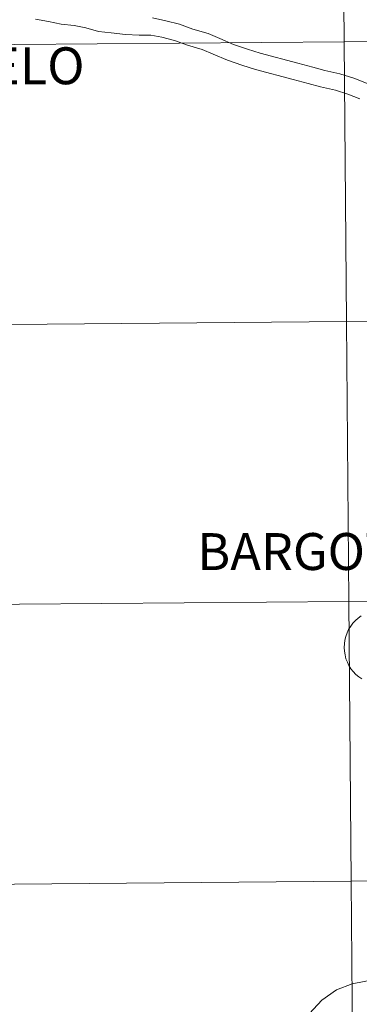
# Model space of a CAD drawing. Units: metres. Extents: x 555594 to 560073, y 4705127 to 4708134.
# Drawn here: x 556609 to 556643, y 4705225 to 4705323 of the extents above; entities that cross this region are included whole.
import ezdxf
from ezdxf.enums import TextEntityAlignment as Align

# ---------------------------------------------------------------- set-up
doc = ezdxf.new("R2010")
doc.units = ezdxf.units.M
doc.header["$MEASUREMENT"] = 0
doc.layers.add('Level 63', color=7, linetype='Continuous', lineweight=0)
doc.styles.add('Arial', font='ARIAL.TTF', dxfattribs={"height": 0.2})

msp = doc.modelspace()

# ---------------------------------------------------------------- linework, layer by layer
at = {"layer": 'Level 63', "linetype": 'Continuous', "lineweight": 0}
for points in [[(556682.42, 4705348.64, -0.24), (556682.65, 4705320.77, -0.24), (556641.67, 4705320.44, -0.24), (556641.44, 4705348.3, -0.24), (556682.42, 4705348.64, -0.24)], [(556641.44, 4705348.3, -0.24), (556641.67, 4705320.44, -0.24), (556600.68, 4705320.1, -0.24), (556600.45, 4705347.96, -0.24), (556641.44, 4705348.3, -0.24)], [(556641.67, 4705320.44, -0.24), (556641.9, 4705292.57, -0.24), (556600.91, 4705292.23, -0.24), (556600.68, 4705320.1, -0.24), (556641.67, 4705320.44, -0.24)], [(556682.65, 4705320.77, -0.24), (556682.88, 4705292.91, -0.24), (556641.9, 4705292.57, -0.24), (556641.67, 4705320.44, -0.24), (556682.65, 4705320.77, -0.24)], [(556641.9, 4705292.57, -0.24), (556642.13, 4705264.71, -0.24), (556601.14, 4705264.37, -0.24), (556600.91, 4705292.23, -0.24), (556641.9, 4705292.57, -0.24)], [(556682.88, 4705292.91, -0.24), (556683.11, 4705265.05, -0.24), (556642.13, 4705264.71, -0.24), (556641.9, 4705292.57, -0.24), (556682.88, 4705292.91, -0.24)], [(556642.13, 4705264.71, -0.24), (556642.36, 4705236.85, -0.24), (556601.37, 4705236.51, -0.24), (556601.14, 4705264.37, -0.24), (556642.13, 4705264.71, -0.24)], [(556683.11, 4705265.05, -0.24), (556683.34, 4705237.19, -0.24), (556642.36, 4705236.85, -0.24), (556642.13, 4705264.71, -0.24), (556683.11, 4705265.05, -0.24)], [(556642.36, 4705236.85, -0.24), (556642.59, 4705208.99, -0.24), (556601.6, 4705208.65, -0.24), (556601.37, 4705236.51, -0.24), (556642.36, 4705236.85, -0.24)], [(556683.34, 4705237.19, -0.24), (556683.57, 4705209.33, -0.24), (556642.59, 4705208.99, -0.24), (556642.36, 4705236.85, -0.24), (556683.34, 4705237.19, -0.24)]]:
    msp.add_polyline3d(points, close=True, dxfattribs=at)
at = {"layer": 'Level 63', "color": 38, "linetype": 'Continuous', "lineweight": 0}
for points in [[(556643.22, 4705314.74, 0.01), (556642.04, 4705315.23, 0.01), (556640.8, 4705315.61, 0.01), (556639.33, 4705315.93, 0.01), (556638.09, 4705316.27, 0.01), (556636.61, 4705316.68, 0.01), (556632.84, 4705317.66, 0.01), (556631.5, 4705318.09, 0.01), (556630.07, 4705318.6, 0.01), (556628.64, 4705319.19, 0.01), (556627.55, 4705319.67, 0.01), (556626.09, 4705320.08, 0.01), (556624.79, 4705320.57, 0.01), (556623.55, 4705320.88, 0.01), (556622.44, 4705321.1, 0.01), (556621.29, 4705321.09, 0.01), (556619.93, 4705321.15, 0.01), (556618.5, 4705321.31, 0.01), (556617.22, 4705321.47, 0.01), (556615.97, 4705321.81, 0.01), (556614.81, 4705322.04, 0.01), (556613.51, 4705322.19, 0.01), (556612.26, 4705322.44, 0.01), (556610.96, 4705322.67, 0.01)], [(556643.22, 4705314.74, 0.01), (556642.04, 4705315.23, 0.01), (556640.8, 4705315.61, 0.01), (556639.33, 4705315.93, 0.01), (556638.09, 4705316.27, 0.01), (556636.61, 4705316.68, 0.01), (556632.84, 4705317.66, 0.01), (556631.5, 4705318.09, 0.01), (556630.07, 4705318.6, 0.01), (556628.64, 4705319.19, 0.01), (556627.55, 4705319.67, 0.01), (556626.09, 4705320.08, 0.01), (556624.79, 4705320.57, 0.01), (556623.55, 4705320.88, 0.01), (556622.44, 4705321.1, 0.01), (556621.29, 4705321.09, 0.01), (556619.93, 4705321.15, 0.01), (556618.5, 4705321.31, 0.01), (556617.22, 4705321.47, 0.01), (556615.97, 4705321.81, 0.01), (556614.81, 4705322.04, 0.01), (556613.51, 4705322.19, 0.01), (556612.26, 4705322.44, 0.01), (556610.96, 4705322.67, 0.01)], [(556649.79, 4705312.18, 0.01), (556649.16, 4705312.64, 0.01), (556648.17, 4705313.42, 0.01), (556647.17, 4705314.06, 0.01), (556646.29, 4705315, 0.01), (556645.1, 4705315.76, 0.01), (556643.89, 4705316.3, 0.01), (556642.62, 4705316.82, 0.01), (556641.24, 4705317.25, 0.01), (556639.74, 4705317.58, 0.01), (556638.54, 4705317.9, 0.01), (556637.06, 4705318.31, 0.01), (556633.32, 4705319.29, 0.01), (556632.04, 4705319.69, 0.01), (556630.68, 4705320.17, 0.01), (556629.31, 4705320.75, 0.01), (556628.13, 4705321.27, 0.01), (556626.62, 4705321.69, 0.01), (556625.3, 4705322.19, 0.01), (556623.92, 4705322.53, 0.01), (556622.6, 4705322.8, 0.01)], [(556649.79, 4705312.18, 0.01), (556649.16, 4705312.64, 0.01), (556648.17, 4705313.42, 0.01), (556647.17, 4705314.06, 0.01), (556646.29, 4705315, 0.01), (556645.1, 4705315.76, 0.01), (556643.89, 4705316.3, 0.01), (556642.62, 4705316.82, 0.01), (556641.24, 4705317.25, 0.01), (556639.74, 4705317.58, 0.01), (556638.54, 4705317.9, 0.01), (556637.06, 4705318.31, 0.01), (556633.32, 4705319.29, 0.01), (556632.04, 4705319.69, 0.01), (556630.68, 4705320.17, 0.01), (556629.31, 4705320.75, 0.01), (556628.13, 4705321.27, 0.01), (556626.62, 4705321.69, 0.01), (556625.3, 4705322.19, 0.01), (556623.92, 4705322.53, 0.01), (556622.6, 4705322.8, 0.01)], [(556643.43, 4705256.99, 0.01), (556643.12, 4705257.21, 0.01), (556642.84, 4705257.45, 0.01), (556642.58, 4705257.72, 0.01), (556642.35, 4705258.01, 0.01), (556642.15, 4705258.33, 0.01), (556641.99, 4705258.66, 0.01), (556641.85, 4705259.01, 0.01), (556641.76, 4705259.38, 0.01), (556641.7, 4705259.75, 0.01), (556641.68, 4705260.12, 0.01), (556641.68, 4705260.12, 0.01), (556641.69, 4705260.49, 0.01), (556641.74, 4705260.87, 0.01), (556641.84, 4705261.23, 0.01), (556641.96, 4705261.58, 0.01), (556642.12, 4705261.92, 0.01), (556642.32, 4705262.24, 0.01), (556642.54, 4705262.54, 0.01), (556642.8, 4705262.81, 0.01), (556643.07, 4705263.06, 0.01), (556643.38, 4705263.28, 0.01)], [(556643.43, 4705256.99, 0.01), (556643.12, 4705257.21, 0.01), (556642.84, 4705257.45, 0.01), (556642.58, 4705257.72, 0.01), (556642.35, 4705258.01, 0.01), (556642.15, 4705258.33, 0.01), (556641.99, 4705258.66, 0.01), (556641.85, 4705259.01, 0.01), (556641.76, 4705259.38, 0.01), (556641.7, 4705259.75, 0.01), (556641.68, 4705260.12, 0.01), (556641.68, 4705260.12, 0.01), (556641.69, 4705260.49, 0.01), (556641.74, 4705260.87, 0.01), (556641.84, 4705261.23, 0.01), (556641.96, 4705261.58, 0.01), (556642.12, 4705261.92, 0.01), (556642.32, 4705262.24, 0.01), (556642.54, 4705262.54, 0.01), (556642.8, 4705262.81, 0.01), (556643.07, 4705263.06, 0.01), (556643.38, 4705263.28, 0.01)], [(556647.73, 4705227.67, 0.01), (556642.48, 4705226.64, 0.01), (556640.9, 4705226.04, 0.01), (556639.46, 4705225.01, 0.01), (556636.96, 4705222.33, 0.01), (556635.03, 4705220.9, 0.01), (556632.19, 4705218.84, 0.01), (556631.08, 4705218.52, 0.01), (556627.32, 4705216.84, 0.01), (556625.34, 4705215.06, 0.01), (556623.54, 4705213.53, 0.01), (556620.03, 4705211.56, 0.01), (556616.22, 4705210.27, 0.01), (556612.73, 4705208.82, 0.01), (556609.19, 4705207.29, 0.01), (556605.59, 4705205.88, 0.01), (556601.76, 4705204.58, 0.01), (556599.34, 4705203.89, 0.01), (556596.79, 4705203.39, 0.01), (556595.2, 4705202.88, 0.01), (556591.09, 4705201.52, 0.01), (556587.46, 4705199.76, 0.01), (556586.3, 4705199.43, 0.01), (556583.81, 4705198.63, 0.01)], [(556647.73, 4705227.67, 0.01), (556642.48, 4705226.64, 0.01), (556640.9, 4705226.04, 0.01), (556639.46, 4705225.01, 0.01), (556636.96, 4705222.33, 0.01), (556635.03, 4705220.9, 0.01), (556632.19, 4705218.84, 0.01), (556631.08, 4705218.52, 0.01), (556627.32, 4705216.84, 0.01), (556625.34, 4705215.06, 0.01), (556623.54, 4705213.53, 0.01), (556620.03, 4705211.56, 0.01), (556616.22, 4705210.27, 0.01), (556612.73, 4705208.82, 0.01), (556609.19, 4705207.29, 0.01), (556605.59, 4705205.88, 0.01), (556601.76, 4705204.58, 0.01), (556599.34, 4705203.89, 0.01), (556596.79, 4705203.39, 0.01), (556595.2, 4705202.88, 0.01), (556591.09, 4705201.52, 0.01), (556587.46, 4705199.76, 0.01), (556586.3, 4705199.43, 0.01), (556583.81, 4705198.63, 0.01)]]:
    msp.add_polyline3d(points, dxfattribs=at)

# ---------------------------------------------------------------- texts
at = {"layer": 'Level 63', "linetype": 'Continuous', "lineweight": 0, "style": 'Arial'}
for s, p in [('AZUELO', (556606.308, 4705318.036, 0.01)), ('BARGOTA', (556638.421, 4705269.678, 0.01))]:
    msp.add_text(s, height=3.6754, rotation=0.04445, dxfattribs=at).set_placement(p, align=Align.MIDDLE_CENTER)

doc.saveas('drawing.dxf')
